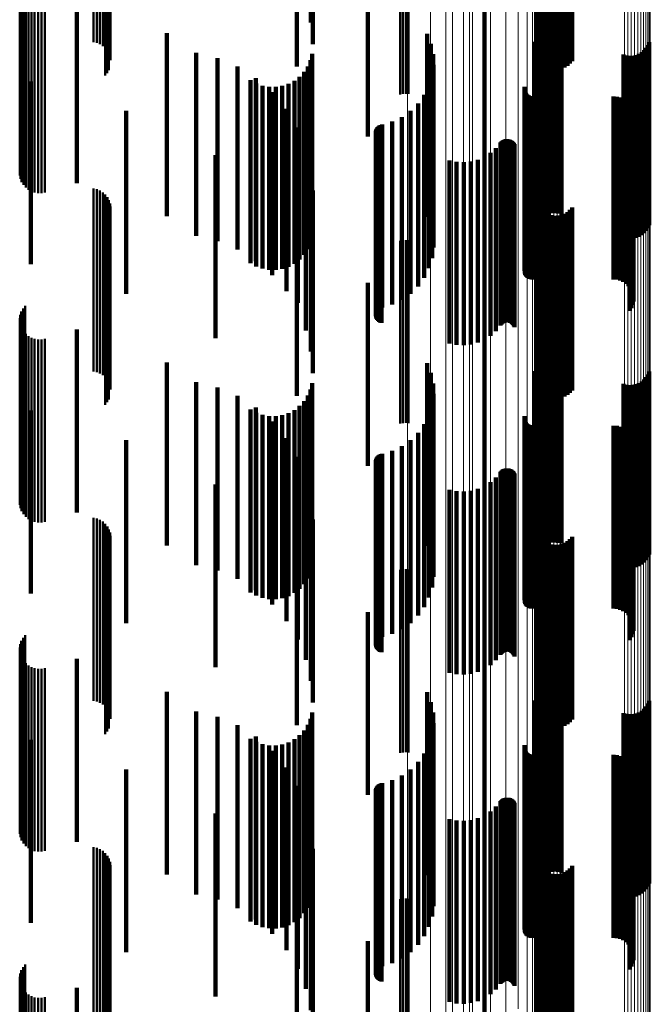
# Model space of a CAD drawing. Units: metres. Extents: x 0 to 0.673, y -0.336 to 0.329.
# Drawn here: x 0.054 to 0.071, y 0.142 to 0.169 of the extents above; entities that cross this region are included whole.
import ezdxf

# ---------------------------------------------------------------- set-up
doc = ezdxf.new("R2010")
doc.units = ezdxf.units.M
doc.linetypes.add('AUSGEZOGEN', pattern=[0])
doc.linetypes.add('VERDECKT2_S2', pattern=[0.009, 0.005, -0.004])
doc.layers.add('Fertigelement', color=7, linetype='AUSGEZOGEN', lineweight=50)
doc.layers.add('Standard', color=7, linetype='AUSGEZOGEN', lineweight=13)

msp = doc.modelspace()

# ---------------------------------------------------------------- linework, layer by layer
at = {"layer": 'Fertigelement', "transparency": 33554687}
for p, q in [((0.05559, 0.173734), (0.05559, 0.168734)), ((0.055679, 0.173713), (0.055679, 0.168713)), ((0.055763, 0.173678), (0.055763, 0.168678)), ((0.055841, 0.173629), (0.055841, 0.168629)), ((0.055909, 0.173568), (0.055909, 0.168568)), ((0.055966, 0.173496), (0.055966, 0.168496)), ((0.05601, 0.173416), (0.05601, 0.168416)), ((0.056039, 0.173329), (0.056039, 0.168329)), ((0.056054, 0.173239), (0.056054, 0.168239)), ((0.055906, 0.17282), (0.055906, 0.16782)), ((0.055963, 0.172891), (0.055963, 0.167891)), ((0.056008, 0.172971), (0.056008, 0.167971)), ((0.063965, 0.172307), (0.063965, 0.167307)), ((0.064041, 0.172322), (0.064041, 0.167322)), ((0.064119, 0.172326), (0.064119, 0.167326)), ((0.064197, 0.172319), (0.064197, 0.167319)), ((0.053662, 0.170452), (0.053662, 0.165452)), ((0.053721, 0.170525), (0.053721, 0.165525)), ((0.053572, 0.170187), (0.053572, 0.165187)), ((0.053586, 0.17028), (0.053586, 0.16528)), ((0.053616, 0.170369), (0.053616, 0.165369)), ((0.053573, 0.170092), (0.053573, 0.165092)), ((0.053591, 0.17), (0.053591, 0.165)), ((0.053625, 0.169912), (0.053625, 0.164912)), ((0.053674, 0.169831), (0.053674, 0.164831)), ((0.053735, 0.16976), (0.053735, 0.16476)), ((0.053808, 0.1697), (0.053808, 0.1647)), ((0.053891, 0.169654), (0.053891, 0.164654)), ((0.053979, 0.169623), (0.053979, 0.164623)), ((0.054073, 0.169607), (0.054073, 0.164607)), ((0.054167, 0.169608), (0.054167, 0.164608)), ((0.054259, 0.169625), (0.054259, 0.164625)), ((0.05559, 0.164734), (0.05559, 0.159734)), ((0.055679, 0.164713), (0.055679, 0.159713)), ((0.055763, 0.164678), (0.055763, 0.159678)), ((0.055841, 0.164629), (0.055841, 0.159629)), ((0.055909, 0.164568), (0.055909, 0.159568)), ((0.055966, 0.164496), (0.055966, 0.159496)), ((0.05601, 0.164416), (0.05601, 0.159416)), ((0.056039, 0.164329), (0.056039, 0.159329)), ((0.056054, 0.164239), (0.056054, 0.159239)), ((0.056008, 0.163971), (0.056008, 0.158971)), ((0.055906, 0.16382), (0.055906, 0.15882)), ((0.055963, 0.163891), (0.055963, 0.158891)), ((0.063965, 0.163307), (0.063965, 0.158307)), ((0.064041, 0.163322), (0.064041, 0.158322)), ((0.064119, 0.163326), (0.064119, 0.158326)), ((0.064197, 0.163319), (0.064197, 0.158319)), ((0.053721, 0.161525), (0.053721, 0.156525)), ((0.053586, 0.16128), (0.053586, 0.15628)), ((0.053616, 0.161369), (0.053616, 0.156369)), ((0.053662, 0.161452), (0.053662, 0.156452)), ((0.053572, 0.161187), (0.053572, 0.156187)), ((0.053573, 0.161092), (0.053573, 0.156092)), ((0.053591, 0.161), (0.053591, 0.156)), ((0.053625, 0.160912), (0.053625, 0.155912)), ((0.053674, 0.160831), (0.053674, 0.155831)), ((0.053735, 0.16076), (0.053735, 0.15576)), ((0.053808, 0.1607), (0.053808, 0.1557)), ((0.053891, 0.160654), (0.053891, 0.155654)), ((0.053979, 0.160623), (0.053979, 0.155623)), ((0.054073, 0.160607), (0.054073, 0.155607)), ((0.054167, 0.160608), (0.054167, 0.155608)), ((0.054259, 0.160625), (0.054259, 0.155625)), ((0.05559, 0.155734), (0.05559, 0.154048)), ((0.055679, 0.155713), (0.055679, 0.154036)), ((0.055763, 0.155678), (0.055763, 0.154015)), ((0.055841, 0.155629), (0.055841, 0.153986)), ((0.055909, 0.155568), (0.055909, 0.15395)), ((0.055966, 0.155496), (0.055966, 0.153908)), ((0.05601, 0.155416), (0.05601, 0.15386)), ((0.056039, 0.155329), (0.056039, 0.153809)), ((0.056054, 0.155239), (0.056054, 0.153756)), ((0.055906, 0.15482), (0.055906, 0.153509)), ((0.055963, 0.154891), (0.055963, 0.153551)), ((0.056008, 0.154971), (0.056008, 0.153598)), ((0.063965, 0.154307), (0.063965, 0.153206)), ((0.064041, 0.154322), (0.064041, 0.153216)), ((0.064119, 0.154326), (0.064119, 0.153218)), ((0.064197, 0.154319), (0.064197, 0.153214)), ((0.05559, 0.154048), (0.05559, 0.150734)), ((0.055679, 0.154036), (0.055679, 0.150713)), ((0.055763, 0.154015), (0.055763, 0.150678)), ((0.055841, 0.153986), (0.055841, 0.150629)), ((0.055909, 0.15395), (0.055909, 0.150568)), ((0.055966, 0.153908), (0.055966, 0.150496)), ((0.05601, 0.15386), (0.05601, 0.150416)), ((0.056039, 0.153809), (0.056039, 0.150329)), ((0.056054, 0.153756), (0.056054, 0.150239)), ((0.055906, 0.153509), (0.055906, 0.14982)), ((0.055963, 0.153551), (0.055963, 0.149891)), ((0.056008, 0.153598), (0.056008, 0.149971)), ((0.063965, 0.153206), (0.063965, 0.149307)), ((0.064041, 0.153216), (0.064041, 0.149322)), ((0.064119, 0.153218), (0.064119, 0.149326)), ((0.064197, 0.153214), (0.064197, 0.149319)), ((0.053616, 0.152369), (0.053616, 0.152064)), ((0.053662, 0.152452), (0.053662, 0.152113)), ((0.053721, 0.152525), (0.053721, 0.152156)), ((0.053572, 0.152187), (0.053572, 0.151957)), ((0.053573, 0.152092), (0.053573, 0.151901)), ((0.053586, 0.15228), (0.053586, 0.152012)), ((0.053662, 0.152113), (0.053662, 0.147452)), ((0.053721, 0.152156), (0.053721, 0.147525)), ((0.053572, 0.151957), (0.053572, 0.147187)), ((0.053573, 0.151901), (0.053573, 0.147092)), ((0.053586, 0.152012), (0.053586, 0.14728)), ((0.053591, 0.152), (0.053591, 0.151847)), ((0.053591, 0.151847), (0.053591, 0.147)), ((0.053616, 0.152064), (0.053616, 0.147369)), ((0.053625, 0.151912), (0.053625, 0.151795)), ((0.053674, 0.151831), (0.053674, 0.151747)), ((0.053625, 0.151795), (0.053625, 0.146912)), ((0.053674, 0.151747), (0.053674, 0.146831)), ((0.053735, 0.15176), (0.053735, 0.151705)), ((0.053735, 0.151705), (0.053735, 0.14676)), ((0.053808, 0.1517), (0.053808, 0.15167)), ((0.053808, 0.15167), (0.053808, 0.1467)), ((0.053891, 0.151654), (0.053891, 0.151643)), ((0.053891, 0.151643), (0.053891, 0.146654)), ((0.053979, 0.151623), (0.053979, 0.146623)), ((0.054073, 0.151607), (0.054073, 0.146607)), ((0.054167, 0.151608), (0.054167, 0.146608)), ((0.054259, 0.151625), (0.054259, 0.146625)), ((0.05559, 0.146734), (0.05559, 0.142762)), ((0.055679, 0.146713), (0.055679, 0.142751)), ((0.055763, 0.146678), (0.055763, 0.142731)), ((0.055841, 0.146629), (0.055841, 0.142705)), ((0.055909, 0.146568), (0.055909, 0.142671)), ((0.055966, 0.146496), (0.055966, 0.142632)), ((0.05601, 0.146416), (0.05601, 0.142588)), ((0.056039, 0.146329), (0.056039, 0.142541)), ((0.056054, 0.146239), (0.056054, 0.142491)), ((0.055963, 0.145891), (0.055963, 0.142301)), ((0.056008, 0.145971), (0.056008, 0.142345)), ((0.055906, 0.14582), (0.055906, 0.142262)), ((0.063965, 0.145307), (0.063965, 0.141981)), ((0.064041, 0.145322), (0.064041, 0.141989)), ((0.064119, 0.145326), (0.064119, 0.141992)), ((0.064197, 0.145319), (0.064197, 0.141988)), ((0.053721, 0.143525), (0.053721, 0.141006)), ((0.053586, 0.14328), (0.053586, 0.140872)), ((0.053616, 0.143369), (0.053616, 0.140921)), ((0.053662, 0.143452), (0.053662, 0.140966)), ((0.053572, 0.143187), (0.053572, 0.140821)), ((0.053573, 0.143092), (0.053573, 0.140769)), ((0.053591, 0.143), (0.053591, 0.140719)), ((0.053625, 0.142912), (0.053625, 0.140671)), ((0.053674, 0.142831), (0.053674, 0.140626)), ((0.053735, 0.14276), (0.053735, 0.140587)), ((0.053808, 0.1427), (0.053808, 0.140555)), ((0.053891, 0.142654), (0.053891, 0.140529)), ((0.05559, 0.142762), (0.05559, 0.141734)), ((0.055679, 0.142751), (0.055679, 0.141713)), ((0.055763, 0.142731), (0.055763, 0.141678)), ((0.055841, 0.142705), (0.055841, 0.141629)), ((0.055909, 0.142671), (0.055909, 0.141568)), ((0.053979, 0.142623), (0.053979, 0.140512)), ((0.054073, 0.142607), (0.054073, 0.140504)), ((0.054167, 0.142608), (0.054167, 0.140505)), ((0.054259, 0.142625), (0.054259, 0.140514)), ((0.055966, 0.142632), (0.055966, 0.141496)), ((0.05601, 0.142588), (0.05601, 0.141416)), ((0.056039, 0.142541), (0.056039, 0.141329)), ((0.056054, 0.142491), (0.056054, 0.141239))]:
    msp.add_line(p, q, dxfattribs=at)
at = {"layer": 'Standard', "color": 7, "linetype": 'AUSGEZOGEN', "lineweight": 13, "transparency": 33554687}
for p, q in [((0.065215, 0.176424), (0.065215, 0.167959)), ((0.064166, 0.175609), (0.064166, 0.165308)), ((0.064795, 0.175506), (0.064795, 0.165211)), ((0.065392, 0.175339), (0.065392, 0.165054)), ((0.065942, 0.175111), (0.065942, 0.16484)), ((0.065698, 0.174941), (0.065698, 0.166547)), ((0.066433, 0.174829), (0.066433, 0.164574)), ((0.066852, 0.174499), (0.066852, 0.164264)), ((0.067189, 0.174129), (0.067189, 0.163916)), ((0.067436, 0.173729), (0.067436, 0.163539)), ((0.065861, 0.17342), (0.065861, 0.165099)), ((0.067586, 0.173307), (0.067586, 0.163142)), ((0.067637, 0.172876), (0.067637, 0.162736)), ((0.067645, 0.171269), (0.067645, 0.161223)), ((0.067668, 0.171209), (0.067668, 0.161166)), ((0.070091, 0.171355), (0.070091, 0.161304)), ((0.070182, 0.171368), (0.070182, 0.161317)), ((0.070274, 0.171372), (0.070274, 0.16132)), ((0.070366, 0.171364), (0.070366, 0.161313)), ((0.070455, 0.171346), (0.070455, 0.161296)), ((0.070539, 0.171319), (0.070539, 0.16127)), ((0.070613, 0.171282), (0.070613, 0.161235)), ((0.070678, 0.171237), (0.070678, 0.161193)), ((0.07073, 0.171186), (0.07073, 0.161145)), ((0.067707, 0.171152), (0.067707, 0.161113)), ((0.067759, 0.171101), (0.067759, 0.161065)), ((0.067824, 0.171056), (0.067824, 0.161023)), ((0.067898, 0.171019), (0.067898, 0.160988)), ((0.067982, 0.170992), (0.067982, 0.160962)), ((0.068071, 0.170974), (0.068071, 0.160945)), ((0.068163, 0.170967), (0.068163, 0.160938)), ((0.068255, 0.17097), (0.068255, 0.160941)), ((0.068346, 0.170984), (0.068346, 0.160954)), ((0.070769, 0.17113), (0.070769, 0.161092)), ((0.070792, 0.171069), (0.070792, 0.161035)), ((0.0708, 0.171007), (0.0708, 0.160977)), ((0.065215, 0.167959), (0.065215, 0.159043)), ((0.065698, 0.166547), (0.065698, 0.157706)), ((0.064166, 0.165308), (0.064166, 0.154595)), ((0.064795, 0.165211), (0.064795, 0.154505)), ((0.065392, 0.165054), (0.065392, 0.154358)), ((0.065861, 0.165099), (0.065861, 0.156335)), ((0.065942, 0.16484), (0.065942, 0.154157)), ((0.066433, 0.164574), (0.066433, 0.153909)), ((0.066852, 0.164264), (0.066852, 0.153618)), ((0.067189, 0.163916), (0.067189, 0.153293)), ((0.067436, 0.163539), (0.067436, 0.15294)), ((0.067586, 0.163142), (0.067586, 0.15257)), ((0.067637, 0.162736), (0.067637, 0.152189)), ((0.067645, 0.161223), (0.067645, 0.150775)), ((0.070091, 0.161304), (0.070091, 0.15085)), ((0.070182, 0.161317), (0.070182, 0.150862)), ((0.070274, 0.16132), (0.070274, 0.150865)), ((0.070366, 0.161313), (0.070366, 0.150859)), ((0.070455, 0.161296), (0.070455, 0.150843)), ((0.070539, 0.16127), (0.070539, 0.150819)), ((0.070613, 0.161235), (0.070613, 0.150786)), ((0.067668, 0.161166), (0.067668, 0.150722)), ((0.067707, 0.161113), (0.067707, 0.150672)), ((0.067759, 0.161065), (0.067759, 0.150627)), ((0.067824, 0.161023), (0.067824, 0.150588)), ((0.067898, 0.160988), (0.067898, 0.150555)), ((0.067982, 0.160962), (0.067982, 0.150531)), ((0.068346, 0.160954), (0.068346, 0.150524)), ((0.070678, 0.161193), (0.070678, 0.150747)), ((0.07073, 0.161145), (0.07073, 0.150702)), ((0.070769, 0.161092), (0.070769, 0.150652)), ((0.070792, 0.161035), (0.070792, 0.150599)), ((0.0708, 0.160977), (0.0708, 0.150545)), ((0.068071, 0.160945), (0.068071, 0.150515)), ((0.068163, 0.160938), (0.068163, 0.150509)), ((0.068255, 0.160941), (0.068255, 0.150512)), ((0.065215, 0.159043), (0.065215, 0.149714)), ((0.065698, 0.157706), (0.065698, 0.148456)), ((0.065861, 0.156335), (0.065861, 0.147165)), ((0.064166, 0.154595), (0.064166, 0.143517)), ((0.064795, 0.154505), (0.064795, 0.143433)), ((0.065392, 0.154358), (0.065392, 0.143296)), ((0.065942, 0.154157), (0.065942, 0.14311)), ((0.066433, 0.153909), (0.066433, 0.142879)), ((0.066852, 0.153618), (0.066852, 0.14261)), ((0.067189, 0.153293), (0.067189, 0.142307)), ((0.067436, 0.15294), (0.067436, 0.14198)), ((0.067586, 0.15257), (0.067586, 0.141636)), ((0.067637, 0.152189), (0.067637, 0.141283)), ((0.067645, 0.150775), (0.067645, 0.13997)), ((0.070091, 0.15085), (0.070091, 0.14004)), ((0.070182, 0.150862), (0.070182, 0.140051)), ((0.070274, 0.150865), (0.070274, 0.140054)), ((0.070366, 0.150859), (0.070366, 0.140048)), ((0.070455, 0.150843), (0.070455, 0.140033)), ((0.070539, 0.150819), (0.070539, 0.140011)), ((0.070613, 0.150786), (0.070613, 0.139981)), ((0.070678, 0.150747), (0.070678, 0.139944)), ((0.067668, 0.150722), (0.067668, 0.139921)), ((0.067707, 0.150672), (0.067707, 0.139875)), ((0.067759, 0.150627), (0.067759, 0.139833)), ((0.067824, 0.150588), (0.067824, 0.139796)), ((0.067898, 0.150555), (0.067898, 0.139766)), ((0.067982, 0.150531), (0.067982, 0.139744)), ((0.068071, 0.150515), (0.068071, 0.139729)), ((0.068163, 0.150509), (0.068163, 0.139723)), ((0.068255, 0.150512), (0.068255, 0.139726)), ((0.068346, 0.150524), (0.068346, 0.139737)), ((0.07073, 0.150702), (0.07073, 0.139902)), ((0.070769, 0.150652), (0.070769, 0.139856)), ((0.070792, 0.150599), (0.070792, 0.139807)), ((0.0708, 0.150545), (0.0708, 0.139756)), ((0.065215, 0.149714), (0.065215, 0.140012)), ((0.065698, 0.148456), (0.065698, 0.138835)), ((0.065861, 0.147165), (0.065861, 0.137628)), ((0.064166, 0.143517), (0.064166, 0.132121)), ((0.064795, 0.143433), (0.064795, 0.132044)), ((0.065392, 0.143296), (0.065392, 0.131918)), ((0.065942, 0.14311), (0.065942, 0.131747)), ((0.066433, 0.142879), (0.066433, 0.131535)), ((0.066852, 0.14261), (0.066852, 0.131286))]:
    msp.add_line(p, q, dxfattribs=at)
at = {"layer": 'Standard', "color": 253, "linetype": 'VERDECKT2_S2', "lineweight": 140, "transparency": 33554687}
for p, q in [((0.067714, 0.173338), (0.067714, 0.168338)), ((0.061144, 0.173068), (0.061144, 0.168068)), ((0.067754, 0.173257), (0.067754, 0.168257)), ((0.067805, 0.173184), (0.067805, 0.168184)), ((0.067869, 0.173121), (0.067869, 0.168121)), ((0.067941, 0.173069), (0.067941, 0.168069)), ((0.068534, 0.173091), (0.068534, 0.168091)), ((0.068603, 0.173148), (0.068603, 0.168148)), ((0.068662, 0.173216), (0.068662, 0.168216)), ((0.068022, 0.173029), (0.068022, 0.168029)), ((0.068108, 0.173003), (0.068108, 0.168003)), ((0.068196, 0.172992), (0.068196, 0.167992)), ((0.068286, 0.172995), (0.068286, 0.167995)), ((0.068374, 0.173013), (0.068374, 0.168013)), ((0.068457, 0.173045), (0.068457, 0.168045)), ((0.06153, 0.170926), (0.06153, 0.169276)), ((0.063087, 0.171157), (0.063087, 0.166157)), ((0.061576, 0.170529), (0.061576, 0.168684)), ((0.055133, 0.16988), (0.055133, 0.167982)), ((0.066274, 0.169906), (0.066274, 0.164906)), ((0.068028, 0.16904), (0.068028, 0.16742)), ((0.068113, 0.169058), (0.068113, 0.167432)), ((0.068201, 0.169062), (0.068201, 0.167435)), ((0.068287, 0.169052), (0.068287, 0.167428)), ((0.057595, 0.16898), (0.057595, 0.16738)), ((0.064703, 0.168963), (0.064703, 0.163963)), ((0.067699, 0.16877), (0.067699, 0.167239)), ((0.067746, 0.168844), (0.067746, 0.167289)), ((0.067803, 0.16891), (0.067803, 0.167333)), ((0.067871, 0.168965), (0.067871, 0.16737)), ((0.067946, 0.169009), (0.067946, 0.167399)), ((0.068371, 0.169028), (0.068371, 0.167412)), ((0.064806, 0.168692), (0.064806, 0.163692)), ((0.067635, 0.168743), (0.067635, 0.163743)), ((0.067665, 0.16869), (0.067665, 0.167186)), ((0.070634, 0.168514), (0.070634, 0.167068)), ((0.070691, 0.168579), (0.070691, 0.167112)), ((0.070738, 0.168653), (0.070738, 0.167161)), ((0.070772, 0.168734), (0.070772, 0.167215)), ((0.058396, 0.16844), (0.058396, 0.16344)), ((0.058972, 0.168297), (0.058972, 0.163297)), ((0.061516, 0.168239), (0.061516, 0.166884)), ((0.061561, 0.168415), (0.061561, 0.167001)), ((0.064864, 0.168408), (0.064864, 0.163408)), ((0.070066, 0.168396), (0.070066, 0.166989)), ((0.07015, 0.168372), (0.07015, 0.166973)), ((0.070236, 0.168362), (0.070236, 0.166966)), ((0.070324, 0.168366), (0.070324, 0.166968)), ((0.070409, 0.168383), (0.070409, 0.16698)), ((0.070491, 0.168415), (0.070491, 0.167001)), ((0.070566, 0.168459), (0.070566, 0.167031)), ((0.055133, 0.167982), (0.055133, 0.16488)), ((0.059519, 0.168066), (0.059519, 0.163066)), ((0.061443, 0.168074), (0.061443, 0.166773)), ((0.064874, 0.168118), (0.064874, 0.163118)), ((0.059878, 0.167694), (0.059878, 0.166518)), ((0.060024, 0.167752), (0.060024, 0.162752)), ((0.06122, 0.16779), (0.06122, 0.166583)), ((0.061343, 0.167922), (0.061343, 0.166672)), ((0.064836, 0.167831), (0.064836, 0.162831)), ((0.053879, 0.167663), (0.053879, 0.166498)), ((0.060036, 0.167605), (0.060036, 0.166459)), ((0.060206, 0.167544), (0.060206, 0.166418)), ((0.060385, 0.167512), (0.060385, 0.166397)), ((0.060566, 0.16751), (0.060566, 0.166395)), ((0.060745, 0.167538), (0.060745, 0.166414)), ((0.060916, 0.167595), (0.060916, 0.166452)), ((0.061076, 0.16768), (0.061076, 0.166509)), ((0.064752, 0.167554), (0.064752, 0.162554)), ((0.067362, 0.16748), (0.067362, 0.16248)), ((0.067366, 0.167515), (0.067366, 0.162515)), ((0.068028, 0.16742), (0.068028, 0.16404)), ((0.068113, 0.167432), (0.068113, 0.164058)), ((0.068201, 0.167435), (0.068201, 0.164062)), ((0.068287, 0.167428), (0.068287, 0.164052)), ((0.057595, 0.16738), (0.057595, 0.16398)), ((0.060473, 0.167364), (0.060473, 0.162364)), ((0.064624, 0.167294), (0.064624, 0.162294)), ((0.067369, 0.16741), (0.067369, 0.16241)), ((0.067381, 0.167377), (0.067381, 0.162377)), ((0.067399, 0.167347), (0.067399, 0.162347)), ((0.067421, 0.167319), (0.067421, 0.162319)), ((0.067447, 0.167296), (0.067447, 0.162296)), ((0.067477, 0.167276), (0.067477, 0.162276)), ((0.067509, 0.167263), (0.067509, 0.162263)), ((0.067544, 0.167254), (0.067544, 0.162254)), ((0.067579, 0.167251), (0.067579, 0.162251)), ((0.067665, 0.167186), (0.067665, 0.16369)), ((0.067699, 0.167239), (0.067699, 0.16377)), ((0.067746, 0.167289), (0.067746, 0.163844)), ((0.067803, 0.167333), (0.067803, 0.16391)), ((0.067871, 0.16737), (0.067871, 0.163965)), ((0.067946, 0.167399), (0.067946, 0.164009)), ((0.068371, 0.167412), (0.068371, 0.164028)), ((0.069798, 0.167251), (0.069798, 0.162251)), ((0.069889, 0.167243), (0.069889, 0.162243)), ((0.069978, 0.16722), (0.069978, 0.16222)), ((0.070062, 0.167183), (0.070062, 0.162183)), ((0.070738, 0.167161), (0.070738, 0.163653)), ((0.070772, 0.167215), (0.070772, 0.163734)), ((0.060857, 0.166911), (0.060857, 0.16193)), ((0.061516, 0.166884), (0.061516, 0.163239)), ((0.061561, 0.167001), (0.061561, 0.163415)), ((0.064454, 0.167059), (0.064454, 0.162059)), ((0.070066, 0.166989), (0.070066, 0.163396)), ((0.070138, 0.167131), (0.070138, 0.162131)), ((0.07015, 0.166973), (0.07015, 0.163372)), ((0.070205, 0.167068), (0.070205, 0.162068)), ((0.070236, 0.166966), (0.070236, 0.163362)), ((0.07026, 0.166994), (0.07026, 0.161994)), ((0.070302, 0.166912), (0.070302, 0.161912)), ((0.070324, 0.166968), (0.070324, 0.163366)), ((0.070409, 0.16698), (0.070409, 0.163383)), ((0.070491, 0.167001), (0.070491, 0.163415)), ((0.070566, 0.167031), (0.070566, 0.163459)), ((0.070634, 0.167068), (0.070634, 0.163514)), ((0.070691, 0.167112), (0.070691, 0.163579)), ((0.056482, 0.166856), (0.056482, 0.165958)), ((0.061343, 0.166672), (0.061343, 0.162922)), ((0.061443, 0.166773), (0.061443, 0.163074)), ((0.064012, 0.166688), (0.064012, 0.161688)), ((0.064248, 0.166856), (0.064248, 0.161856)), ((0.070329, 0.166825), (0.070329, 0.161825)), ((0.070338, 0.166642), (0.070338, 0.161642)), ((0.070341, 0.166733), (0.070341, 0.161733)), ((0.053879, 0.166498), (0.053879, 0.162663)), ((0.059878, 0.166518), (0.059878, 0.162694)), ((0.060036, 0.166459), (0.060036, 0.162605)), ((0.060206, 0.166418), (0.060206, 0.162544)), ((0.060385, 0.166397), (0.060385, 0.162512)), ((0.060566, 0.166395), (0.060566, 0.16251)), ((0.060745, 0.166414), (0.060745, 0.162538)), ((0.060916, 0.166452), (0.060916, 0.162595)), ((0.061076, 0.166509), (0.061076, 0.16268)), ((0.061166, 0.166403), (0.061166, 0.16161)), ((0.06122, 0.166583), (0.06122, 0.16279)), ((0.063314, 0.166347), (0.063314, 0.161347)), ((0.06333, 0.166379), (0.06333, 0.161379)), ((0.063351, 0.166409), (0.063351, 0.161409)), ((0.063377, 0.166434), (0.063377, 0.161434)), ((0.063406, 0.166455), (0.063406, 0.161455)), ((0.063438, 0.16647), (0.063438, 0.16147)), ((0.063473, 0.166481), (0.063473, 0.161481)), ((0.063751, 0.166562), (0.063751, 0.161562)), ((0.070238, 0.166387), (0.070238, 0.161387)), ((0.070286, 0.166466), (0.070286, 0.161466)), ((0.070319, 0.166552), (0.070319, 0.161552)), ((0.063299, 0.166277), (0.063299, 0.161277)), ((0.063301, 0.166241), (0.063301, 0.161241)), ((0.063304, 0.166313), (0.063304, 0.161313)), ((0.063308, 0.166206), (0.063308, 0.161206)), ((0.063321, 0.166172), (0.063321, 0.161172)), ((0.063339, 0.166141), (0.063339, 0.161141)), ((0.063362, 0.166114), (0.063362, 0.161114)), ((0.06339, 0.166091), (0.06339, 0.161091)), ((0.063421, 0.166072), (0.063421, 0.161072)), ((0.066823, 0.166072), (0.066823, 0.161072)), ((0.066858, 0.16608), (0.066858, 0.16108)), ((0.066894, 0.166081), (0.066894, 0.161081)), ((0.06693, 0.166077), (0.06693, 0.161077)), ((0.056482, 0.165958), (0.056482, 0.161856)), ((0.061392, 0.165854), (0.061392, 0.161264)), ((0.063454, 0.166059), (0.063454, 0.161059)), ((0.066582, 0.165839), (0.066582, 0.160839)), ((0.066708, 0.16599), (0.066708, 0.16099)), ((0.066731, 0.166017), (0.066731, 0.161017)), ((0.066759, 0.166041), (0.066759, 0.161041)), ((0.066789, 0.166059), (0.066789, 0.161059)), ((0.066964, 0.166067), (0.066964, 0.161067)), ((0.066997, 0.166051), (0.066997, 0.161051)), ((0.067026, 0.16603), (0.067026, 0.16103)), ((0.067052, 0.166004), (0.067052, 0.161004)), ((0.067073, 0.165975), (0.067073, 0.160975)), ((0.067088, 0.165943), (0.067088, 0.160943)), ((0.058924, 0.165647), (0.058924, 0.165148)), ((0.06627, 0.165603), (0.06627, 0.160603)), ((0.066435, 0.165708), (0.066435, 0.160708)), ((0.06153, 0.165276), (0.06153, 0.1609)), ((0.065316, 0.165499), (0.065316, 0.160499)), ((0.065509, 0.16546), (0.065509, 0.16046)), ((0.065705, 0.165451), (0.065705, 0.160451)), ((0.0659, 0.165472), (0.0659, 0.160472)), ((0.06609, 0.165523), (0.06609, 0.160523)), ((0.058924, 0.165148), (0.058924, 0.160647)), ((0.061576, 0.164684), (0.061576, 0.160527)), ((0.067714, 0.164338), (0.067714, 0.159338)), ((0.067754, 0.164257), (0.067754, 0.159257)), ((0.067805, 0.164184), (0.067805, 0.159184)), ((0.068662, 0.164216), (0.068662, 0.159216)), ((0.061144, 0.164068), (0.061144, 0.159068)), ((0.067869, 0.164121), (0.067869, 0.159121)), ((0.067941, 0.164069), (0.067941, 0.159069)), ((0.068022, 0.164029), (0.068022, 0.159029)), ((0.068108, 0.164003), (0.068108, 0.159003)), ((0.068196, 0.163992), (0.068196, 0.158992)), ((0.068286, 0.163995), (0.068286, 0.158995)), ((0.068374, 0.164013), (0.068374, 0.159013)), ((0.068457, 0.164045), (0.068457, 0.159045)), ((0.068534, 0.164091), (0.068534, 0.159091)), ((0.068603, 0.164148), (0.068603, 0.159148)), ((0.063087, 0.162157), (0.063087, 0.157157)), ((0.060857, 0.16193), (0.060857, 0.16193)), ((0.061166, 0.16161), (0.061166, 0.16161)), ((0.061392, 0.161264), (0.061392, 0.160854)), ((0.055133, 0.16088), (0.055133, 0.158129)), ((0.06153, 0.1609), (0.06153, 0.160276)), ((0.066274, 0.160906), (0.066274, 0.155906)), ((0.061576, 0.160527), (0.061576, 0.159684)), ((0.057595, 0.15998), (0.057595, 0.157562)), ((0.064703, 0.159963), (0.064703, 0.154963)), ((0.067803, 0.15991), (0.067803, 0.157518)), ((0.067871, 0.159965), (0.067871, 0.157553)), ((0.067946, 0.160009), (0.067946, 0.15758)), ((0.068028, 0.16004), (0.068028, 0.1576)), ((0.068113, 0.160058), (0.068113, 0.157611)), ((0.068201, 0.160062), (0.068201, 0.157614)), ((0.068287, 0.160052), (0.068287, 0.157607)), ((0.068371, 0.160028), (0.068371, 0.157592)), ((0.064806, 0.159692), (0.064806, 0.154692)), ((0.067635, 0.159743), (0.067635, 0.154743)), ((0.067665, 0.15969), (0.067665, 0.157379)), ((0.067699, 0.15977), (0.067699, 0.15743)), ((0.067746, 0.159844), (0.067746, 0.157476)), ((0.070738, 0.159653), (0.070738, 0.157356)), ((0.070772, 0.159734), (0.070772, 0.157407)), ((0.058396, 0.15944), (0.058396, 0.15444)), ((0.061561, 0.159415), (0.061561, 0.157206)), ((0.064864, 0.159408), (0.064864, 0.154408)), ((0.070066, 0.159396), (0.070066, 0.157194)), ((0.07015, 0.159372), (0.07015, 0.157179)), ((0.070236, 0.159362), (0.070236, 0.157172)), ((0.070324, 0.159366), (0.070324, 0.157175)), ((0.070409, 0.159383), (0.070409, 0.157186)), ((0.070491, 0.159415), (0.070491, 0.157206)), ((0.070566, 0.159459), (0.070566, 0.157233)), ((0.070634, 0.159514), (0.070634, 0.157268)), ((0.070691, 0.159579), (0.070691, 0.157309)), ((0.058972, 0.159297), (0.058972, 0.154297)), ((0.061443, 0.159074), (0.061443, 0.156991)), ((0.061516, 0.159239), (0.061516, 0.157095)), ((0.064874, 0.159118), (0.064874, 0.154118)), ((0.059519, 0.159066), (0.059519, 0.154066)), ((0.061343, 0.158922), (0.061343, 0.156895)), ((0.064836, 0.158831), (0.064836, 0.153831)), ((0.053879, 0.158663), (0.053879, 0.156732)), ((0.059878, 0.158694), (0.059878, 0.156751)), ((0.060024, 0.158752), (0.060024, 0.153752)), ((0.060036, 0.158605), (0.060036, 0.156695)), ((0.060206, 0.158544), (0.060206, 0.156657)), ((0.060745, 0.158538), (0.060745, 0.156653)), ((0.060916, 0.158595), (0.060916, 0.156689)), ((0.061076, 0.15868), (0.061076, 0.156742)), ((0.06122, 0.15879), (0.06122, 0.156812)), ((0.064752, 0.158554), (0.064752, 0.153554)), ((0.060385, 0.158512), (0.060385, 0.156636)), ((0.060473, 0.158364), (0.060473, 0.153364)), ((0.060566, 0.15851), (0.060566, 0.156635)), ((0.064624, 0.158294), (0.064624, 0.153294)), ((0.067362, 0.15848), (0.067362, 0.15348)), ((0.067366, 0.158515), (0.067366, 0.153515)), ((0.067369, 0.15841), (0.067369, 0.15341)), ((0.067381, 0.158377), (0.067381, 0.153377)), ((0.067399, 0.158347), (0.067399, 0.153347)), ((0.067421, 0.158319), (0.067421, 0.153319)), ((0.067447, 0.158296), (0.067447, 0.153296)), ((0.067477, 0.158276), (0.067477, 0.153276)), ((0.067509, 0.158263), (0.067509, 0.153263)), ((0.055133, 0.158129), (0.055133, 0.15588)), ((0.064454, 0.158059), (0.064454, 0.153059)), ((0.067544, 0.158254), (0.067544, 0.153254)), ((0.067579, 0.158251), (0.067579, 0.153251)), ((0.069798, 0.158251), (0.069798, 0.153251)), ((0.069889, 0.158243), (0.069889, 0.153243)), ((0.069978, 0.15822), (0.069978, 0.15322)), ((0.070062, 0.158183), (0.070062, 0.153183)), ((0.070138, 0.158131), (0.070138, 0.153131)), ((0.070205, 0.158068), (0.070205, 0.153068)), ((0.07026, 0.157994), (0.07026, 0.152994)), ((0.056482, 0.157856), (0.056482, 0.156223)), ((0.060857, 0.157911), (0.060857, 0.152911)), ((0.064248, 0.157856), (0.064248, 0.152856)), ((0.070302, 0.157912), (0.070302, 0.152912)), ((0.070329, 0.157825), (0.070329, 0.152825)), ((0.070341, 0.157733), (0.070341, 0.152733)), ((0.057595, 0.157562), (0.057595, 0.15498)), ((0.063406, 0.157455), (0.063406, 0.152455)), ((0.063438, 0.15747), (0.063438, 0.15247)), ((0.063473, 0.157481), (0.063473, 0.152481)), ((0.063751, 0.157562), (0.063751, 0.152562)), ((0.064012, 0.157688), (0.064012, 0.152688)), ((0.067746, 0.157476), (0.067746, 0.154844)), ((0.067803, 0.157518), (0.067803, 0.15491)), ((0.067871, 0.157553), (0.067871, 0.154965)), ((0.067946, 0.15758), (0.067946, 0.155009)), ((0.068028, 0.1576), (0.068028, 0.15504)), ((0.068113, 0.157611), (0.068113, 0.155058)), ((0.068201, 0.157614), (0.068201, 0.155062)), ((0.068287, 0.157607), (0.068287, 0.155052)), ((0.068371, 0.157592), (0.068371, 0.155028)), ((0.070286, 0.157466), (0.070286, 0.152466)), ((0.070319, 0.157552), (0.070319, 0.152552)), ((0.070338, 0.157642), (0.070338, 0.152642)), ((0.061166, 0.157403), (0.061166, 0.152403)), ((0.061561, 0.157206), (0.061561, 0.154415)), ((0.063299, 0.157277), (0.063299, 0.152277)), ((0.063301, 0.157241), (0.063301, 0.152241)), ((0.063304, 0.157313), (0.063304, 0.152313)), ((0.063308, 0.157206), (0.063308, 0.152206)), ((0.063314, 0.157347), (0.063314, 0.152347)), ((0.06333, 0.157379), (0.06333, 0.152379)), ((0.063351, 0.157409), (0.063351, 0.152409)), ((0.063377, 0.157434), (0.063377, 0.152434)), ((0.067665, 0.157379), (0.067665, 0.15469)), ((0.067699, 0.15743), (0.067699, 0.15477)), ((0.070066, 0.157194), (0.070066, 0.154396)), ((0.070238, 0.157387), (0.070238, 0.152387)), ((0.070409, 0.157186), (0.070409, 0.154383)), ((0.070491, 0.157206), (0.070491, 0.154415)), ((0.070566, 0.157233), (0.070566, 0.154459)), ((0.070634, 0.157268), (0.070634, 0.154514)), ((0.070691, 0.157309), (0.070691, 0.154579)), ((0.070738, 0.157356), (0.070738, 0.154653)), ((0.070772, 0.157407), (0.070772, 0.154734)), ((0.061443, 0.156991), (0.061443, 0.154074)), ((0.061516, 0.157095), (0.061516, 0.154239)), ((0.063321, 0.157172), (0.063321, 0.152172)), ((0.063339, 0.157141), (0.063339, 0.152141)), ((0.063362, 0.157114), (0.063362, 0.152114)), ((0.06339, 0.157091), (0.06339, 0.152091)), ((0.063421, 0.157072), (0.063421, 0.152072)), ((0.063454, 0.157059), (0.063454, 0.152059)), ((0.066708, 0.15699), (0.066708, 0.15199)), ((0.066731, 0.157017), (0.066731, 0.152017)), ((0.066759, 0.157041), (0.066759, 0.152041)), ((0.066789, 0.157059), (0.066789, 0.152059)), ((0.066823, 0.157072), (0.066823, 0.152072)), ((0.066858, 0.15708), (0.066858, 0.15208)), ((0.066894, 0.157081), (0.066894, 0.152081)), ((0.06693, 0.157077), (0.06693, 0.152077)), ((0.066964, 0.157067), (0.066964, 0.152067)), ((0.066997, 0.157051), (0.066997, 0.152051)), ((0.067026, 0.15703), (0.067026, 0.15203)), ((0.067052, 0.157004), (0.067052, 0.152004)), ((0.067073, 0.156975), (0.067073, 0.151975)), ((0.067088, 0.156943), (0.067088, 0.151943)), ((0.07015, 0.157179), (0.07015, 0.154372)), ((0.070236, 0.157172), (0.070236, 0.154362)), ((0.070324, 0.157175), (0.070324, 0.154366)), ((0.053879, 0.156732), (0.053879, 0.153663)), ((0.058924, 0.156647), (0.058924, 0.155461)), ((0.059878, 0.156751), (0.059878, 0.153694)), ((0.060036, 0.156695), (0.060036, 0.153605)), ((0.060206, 0.156657), (0.060206, 0.153544)), ((0.060745, 0.156653), (0.060745, 0.153538)), ((0.060916, 0.156689), (0.060916, 0.153595)), ((0.061076, 0.156742), (0.061076, 0.15368)), ((0.06122, 0.156812), (0.06122, 0.15379)), ((0.061343, 0.156895), (0.061343, 0.153922)), ((0.061392, 0.156854), (0.061392, 0.151854)), ((0.066435, 0.156708), (0.066435, 0.151708)), ((0.066582, 0.156839), (0.066582, 0.151839)), ((0.060385, 0.156636), (0.060385, 0.153512)), ((0.060566, 0.156635), (0.060566, 0.15351)), ((0.065316, 0.156499), (0.065316, 0.151499)), ((0.065509, 0.15646), (0.065509, 0.15146)), ((0.065705, 0.156451), (0.065705, 0.151451)), ((0.0659, 0.156472), (0.0659, 0.151472)), ((0.06609, 0.156523), (0.06609, 0.151523)), ((0.06627, 0.156603), (0.06627, 0.151603)), ((0.056482, 0.156223), (0.056482, 0.152856)), ((0.06153, 0.156276), (0.06153, 0.151276)), ((0.061576, 0.155684), (0.061576, 0.150684)), ((0.058924, 0.155461), (0.058924, 0.151647)), ((0.067714, 0.155338), (0.067714, 0.150338)), ((0.061144, 0.155068), (0.061144, 0.154466)), ((0.067754, 0.155257), (0.067754, 0.150257)), ((0.067805, 0.155184), (0.067805, 0.150184)), ((0.067869, 0.155121), (0.067869, 0.150121)), ((0.067941, 0.155069), (0.067941, 0.150069)), ((0.068457, 0.155045), (0.068457, 0.150045)), ((0.068534, 0.155091), (0.068534, 0.150091)), ((0.068603, 0.155148), (0.068603, 0.150148)), ((0.068662, 0.155216), (0.068662, 0.150216)), ((0.068022, 0.155029), (0.068022, 0.150029)), ((0.068108, 0.155003), (0.068108, 0.150003)), ((0.068196, 0.154992), (0.068196, 0.149992)), ((0.068286, 0.154995), (0.068286, 0.149995)), ((0.068374, 0.155013), (0.068374, 0.150013)), ((0.061144, 0.154466), (0.061144, 0.150068)), ((0.063087, 0.153157), (0.063087, 0.148157)), ((0.055133, 0.15188), (0.055133, 0.147881)), ((0.066274, 0.151906), (0.066274, 0.146906)), ((0.067946, 0.151009), (0.067946, 0.147368)), ((0.068028, 0.15104), (0.068028, 0.147387)), ((0.068113, 0.151058), (0.068113, 0.147397)), ((0.068201, 0.151062), (0.068201, 0.147399)), ((0.068287, 0.151052), (0.068287, 0.147393)), ((0.068371, 0.151028), (0.068371, 0.147379)), ((0.057595, 0.15098), (0.057595, 0.147351)), ((0.064703, 0.150963), (0.064703, 0.145963)), ((0.067635, 0.150743), (0.067635, 0.145743)), ((0.067699, 0.15077), (0.067699, 0.147227)), ((0.067746, 0.150844), (0.067746, 0.147271)), ((0.067803, 0.15091), (0.067803, 0.14731)), ((0.067871, 0.150965), (0.067871, 0.147342)), ((0.070772, 0.150734), (0.070772, 0.147206)), ((0.064806, 0.150692), (0.064806, 0.145692)), ((0.067665, 0.15069), (0.067665, 0.14718)), ((0.070566, 0.150459), (0.070566, 0.147044)), ((0.070634, 0.150514), (0.070634, 0.147076)), ((0.070691, 0.150579), (0.070691, 0.147115)), ((0.070738, 0.150653), (0.070738, 0.147158)), ((0.058396, 0.15044), (0.058396, 0.14544)), ((0.058972, 0.150297), (0.058972, 0.145297)), ((0.061516, 0.150239), (0.061516, 0.146914)), ((0.061561, 0.150415), (0.061561, 0.147018)), ((0.064864, 0.150408), (0.064864, 0.145408)), ((0.070066, 0.150396), (0.070066, 0.147007)), ((0.07015, 0.150372), (0.07015, 0.146993)), ((0.070236, 0.150362), (0.070236, 0.146987)), ((0.070324, 0.150366), (0.070324, 0.146989)), ((0.070409, 0.150383), (0.070409, 0.146999)), ((0.070491, 0.150415), (0.070491, 0.147018)), ((0.059519, 0.150066), (0.059519, 0.145066)), ((0.061343, 0.149922), (0.061343, 0.146728)), ((0.061443, 0.150074), (0.061443, 0.146817)), ((0.064874, 0.150118), (0.064874, 0.145118)), ((0.053879, 0.149663), (0.053879, 0.146575)), ((0.059878, 0.149694), (0.059878, 0.146593)), ((0.060024, 0.149752), (0.060024, 0.144752)), ((0.061076, 0.14968), (0.061076, 0.146585)), ((0.06122, 0.14979), (0.06122, 0.14665)), ((0.064836, 0.149831), (0.064836, 0.144831)), ((0.060036, 0.149605), (0.060036, 0.146541)), ((0.060206, 0.149544), (0.060206, 0.146505)), ((0.060385, 0.149512), (0.060385, 0.146486)), ((0.060566, 0.14951), (0.060566, 0.146484)), ((0.060745, 0.149538), (0.060745, 0.146501)), ((0.060916, 0.149595), (0.060916, 0.146535)), ((0.064752, 0.149554), (0.064752, 0.144554)), ((0.067362, 0.14948), (0.067362, 0.14448)), ((0.067366, 0.149515), (0.067366, 0.144515)), ((0.067369, 0.14941), (0.067369, 0.14441)), ((0.060473, 0.149364), (0.060473, 0.144364)), ((0.064624, 0.149294), (0.064624, 0.144294)), ((0.067381, 0.149377), (0.067381, 0.144377)), ((0.067399, 0.149347), (0.067399, 0.144347)), ((0.067421, 0.149319), (0.067421, 0.144319)), ((0.067447, 0.149296), (0.067447, 0.144296)), ((0.067477, 0.149276), (0.067477, 0.144276)), ((0.067509, 0.149263), (0.067509, 0.144263)), ((0.067544, 0.149254), (0.067544, 0.144254)), ((0.067579, 0.149251), (0.067579, 0.144251)), ((0.069798, 0.149251), (0.069798, 0.144251)), ((0.069889, 0.149243), (0.069889, 0.144243)), ((0.069978, 0.14922), (0.069978, 0.14422)), ((0.070062, 0.149183), (0.070062, 0.144183)), ((0.070138, 0.149131), (0.070138, 0.144131)), ((0.056482, 0.148856), (0.056482, 0.146099)), ((0.060857, 0.148911), (0.060857, 0.143911)), ((0.064248, 0.148856), (0.064248, 0.143856)), ((0.064454, 0.149059), (0.064454, 0.144059)), ((0.070205, 0.149068), (0.070205, 0.144068)), ((0.07026, 0.148994), (0.07026, 0.143994)), ((0.070302, 0.148912), (0.070302, 0.143912)), ((0.064012, 0.148688), (0.064012, 0.143688)), ((0.070329, 0.148825), (0.070329, 0.143825)), ((0.070338, 0.148642), (0.070338, 0.143642)), ((0.070341, 0.148733), (0.070341, 0.143733)), ((0.061166, 0.148403), (0.061166, 0.143403)), ((0.063304, 0.148313), (0.063304, 0.143313)), ((0.063314, 0.148347), (0.063314, 0.143347)), ((0.06333, 0.148379), (0.06333, 0.143379)), ((0.063351, 0.148409), (0.063351, 0.143409)), ((0.063377, 0.148434), (0.063377, 0.143434)), ((0.063406, 0.148455), (0.063406, 0.143455)), ((0.063438, 0.14847), (0.063438, 0.14347)), ((0.063473, 0.148481), (0.063473, 0.143481)), ((0.063751, 0.148562), (0.063751, 0.143562)), ((0.070238, 0.148387), (0.070238, 0.143387)), ((0.070286, 0.148466), (0.070286, 0.143466)), ((0.070319, 0.148552), (0.070319, 0.143552)), ((0.063299, 0.148277), (0.063299, 0.143277)), ((0.063301, 0.148241), (0.063301, 0.143241)), ((0.063308, 0.148206), (0.063308, 0.143206)), ((0.063321, 0.148172), (0.063321, 0.143172)), ((0.063339, 0.148141), (0.063339, 0.143141)), ((0.063362, 0.148114), (0.063362, 0.143114)), ((0.06339, 0.148091), (0.06339, 0.143091)), ((0.063421, 0.148072), (0.063421, 0.143072)), ((0.063454, 0.148059), (0.063454, 0.143059)), ((0.066759, 0.148041), (0.066759, 0.143041)), ((0.066789, 0.148059), (0.066789, 0.143059)), ((0.066823, 0.148072), (0.066823, 0.143072)), ((0.066858, 0.14808), (0.066858, 0.14308)), ((0.066894, 0.148081), (0.066894, 0.143081)), ((0.06693, 0.148077), (0.06693, 0.143077)), ((0.066964, 0.148067), (0.066964, 0.143067)), ((0.066997, 0.148051), (0.066997, 0.143051)), ((0.055133, 0.147881), (0.055133, 0.14688)), ((0.061392, 0.147854), (0.061392, 0.142854)), ((0.066582, 0.147839), (0.066582, 0.142839)), ((0.066708, 0.14799), (0.066708, 0.14299)), ((0.066731, 0.148017), (0.066731, 0.143017)), ((0.067026, 0.14803), (0.067026, 0.14303)), ((0.067052, 0.148004), (0.067052, 0.143004)), ((0.067073, 0.147975), (0.067073, 0.142975)), ((0.067088, 0.147943), (0.067088, 0.142943)), ((0.058924, 0.147647), (0.058924, 0.145387)), ((0.065316, 0.147499), (0.065316, 0.142499)), ((0.06609, 0.147523), (0.06609, 0.142523)), ((0.06627, 0.147603), (0.06627, 0.142603)), ((0.066435, 0.147708), (0.066435, 0.142708)), ((0.057595, 0.147351), (0.057595, 0.14598)), ((0.06153, 0.147276), (0.06153, 0.142276)), ((0.065509, 0.14746), (0.065509, 0.14246)), ((0.065705, 0.147451), (0.065705, 0.142451)), ((0.0659, 0.147472), (0.0659, 0.142472)), ((0.067699, 0.147227), (0.067699, 0.14577)), ((0.067746, 0.147271), (0.067746, 0.145844)), ((0.067803, 0.14731), (0.067803, 0.14591)), ((0.067871, 0.147342), (0.067871, 0.145965)), ((0.067946, 0.147368), (0.067946, 0.146009)), ((0.068028, 0.147387), (0.068028, 0.14604)), ((0.068113, 0.147397), (0.068113, 0.146058)), ((0.068201, 0.147399), (0.068201, 0.146062)), ((0.068287, 0.147393), (0.068287, 0.146052)), ((0.068371, 0.147379), (0.068371, 0.146028)), ((0.061561, 0.147018), (0.061561, 0.145415)), ((0.067665, 0.14718), (0.067665, 0.14569)), ((0.070066, 0.147007), (0.070066, 0.145396)), ((0.07015, 0.146993), (0.07015, 0.145372)), ((0.070236, 0.146987), (0.070236, 0.145362)), ((0.070324, 0.146989), (0.070324, 0.145366)), ((0.070409, 0.146999), (0.070409, 0.145383)), ((0.070491, 0.147018), (0.070491, 0.145415)), ((0.070566, 0.147044), (0.070566, 0.145459)), ((0.070634, 0.147076), (0.070634, 0.145514)), ((0.070691, 0.147115), (0.070691, 0.145579)), ((0.070738, 0.147158), (0.070738, 0.145653)), ((0.070772, 0.147206), (0.070772, 0.145734)), ((0.061343, 0.146728), (0.061343, 0.144922)), ((0.061443, 0.146817), (0.061443, 0.145074)), ((0.061516, 0.146914), (0.061516, 0.145239)), ((0.053879, 0.146575), (0.053879, 0.144663)), ((0.059878, 0.146593), (0.059878, 0.144694)), ((0.060036, 0.146541), (0.060036, 0.144605)), ((0.060206, 0.146505), (0.060206, 0.144544)), ((0.060385, 0.146486), (0.060385, 0.144512)), ((0.060566, 0.146484), (0.060566, 0.14451)), ((0.060745, 0.146501), (0.060745, 0.144538)), ((0.060916, 0.146535), (0.060916, 0.144595)), ((0.061076, 0.146585), (0.061076, 0.14468)), ((0.06122, 0.14665), (0.06122, 0.14479)), ((0.061576, 0.146684), (0.061576, 0.141684)), ((0.067714, 0.146338), (0.067714, 0.141338)), ((0.067754, 0.146257), (0.067754, 0.141257)), ((0.067805, 0.146184), (0.067805, 0.141184)), ((0.068662, 0.146216), (0.068662, 0.141216)), ((0.056482, 0.146099), (0.056482, 0.143856)), ((0.061144, 0.146068), (0.061144, 0.144455)), ((0.067869, 0.146121), (0.067869, 0.141121)), ((0.067941, 0.146069), (0.067941, 0.141069)), ((0.068022, 0.146029), (0.068022, 0.141029)), ((0.068108, 0.146003), (0.068108, 0.141003)), ((0.068196, 0.145992), (0.068196, 0.140992)), ((0.068286, 0.145995), (0.068286, 0.140995)), ((0.068374, 0.146013), (0.068374, 0.141013)), ((0.068457, 0.146045), (0.068457, 0.141045)), ((0.068534, 0.146091), (0.068534, 0.141091)), ((0.068603, 0.146148), (0.068603, 0.141148)), ((0.058924, 0.145387), (0.058924, 0.142647)), ((0.061144, 0.144455), (0.061144, 0.141068)), ((0.063087, 0.144157), (0.063087, 0.143329)), ((0.063087, 0.143329), (0.063087, 0.139157)), ((0.055133, 0.14288), (0.055133, 0.13788)), ((0.066274, 0.142906), (0.066274, 0.142592)), ((0.066274, 0.142592), (0.066274, 0.137906))]:
    msp.add_line(p, q, dxfattribs=at)

doc.saveas('drawing.dxf')
